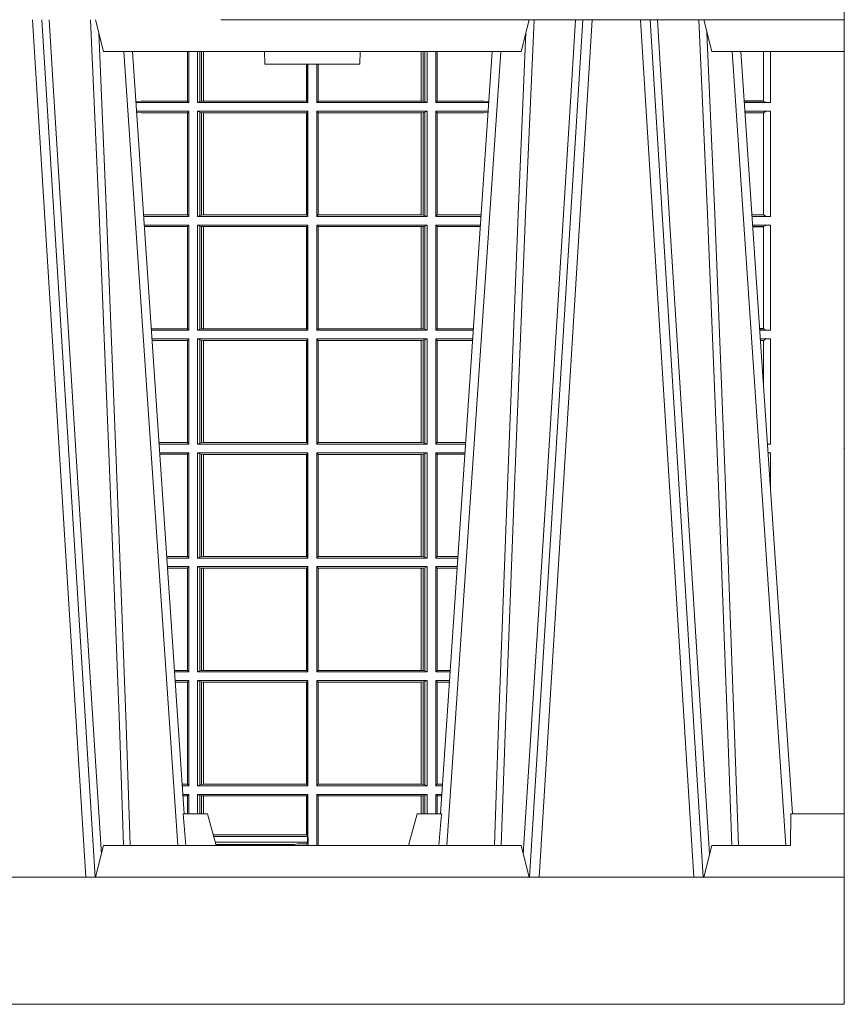
# Model space of a CAD drawing. Extents: x 239.2 to 259.1, y 146.9 to 161.2.
# Drawn here: x 243.1 to 243.4, y 153 to 153.3 of the extents above; entities that cross this region are included whole.
import ezdxf

# ---------------------------------------------------------------- set-up
doc = ezdxf.new("R2010")
doc.units = 0
doc.header["$LTSCALE"] = 0.02
doc.header["$PDSIZE"] = 0.02
doc.layers.add('FRW-Rifi ST-B', color=7, linetype='Continuous', lineweight=15)

# ---------------------------------------------------------------- blocks, each defined once
blk = doc.blocks.new('ST-Halbblock_SeitGitt_oben_DN200_li_o')
at = {"color": 0, "linetype": 'Continuous', "lineweight": 0}
for p, q in [((0.5932307332754476, 0.2999999964833648), (0.5932307332754476, 0.2843892955780234)), ((0.5936500072479589, 0.2839000010490622), (0.5936500072479305, 0.2999999964833648)), ((0.5963499933481557, 0.2839000010490622), (0.5963499933481557, 0.2999999964833648)), ((0.597115153074327, 0.2999999964833364), (0.5971151530742986, 0.2842313209176268)), ((0.5975884139538152, 0.2999999964833364), (0.5975884139538152, 0.2843315535783972)), ((0.5982080191374166, 0.2843992495537009), (0.5982080191374166, 0.2999999964833364)), ((0.5982692629098949, 0.2999999964833364), (0.5982692629099233, 0.2843992495537009)), ((0.6667307257652624, 0.2999999964833648), (0.6667307257652624, 0.2843992495537009)), ((0.6667919993400915, 0.2843992495537009), (0.6667919993400631, 0.2999999964833648)), ((0.6674115896225032, 0.2999999964833648), (0.6674115896225317, 0.2843315535783972)), ((0.6678848505020483, 0.2999999964833364), (0.6678848505020483, 0.2842313209176268)), ((0.66864999532703, 0.2839000010490622), (0.66864999532703, 0.2999999964833648)), ((0.671349996328388, 0.2839000010490622), (0.671349996328388, 0.2999999964833648)), ((0.6717692553997381, 0.2999999964833648), (0.6717692553997381, 0.2843892955780234)), ((0.7745638132095678, 0.2844331198930945), (0.7745638132095678, 0.2999999964833933)), ((0.7767635524272976, 0.2999999964833933), (0.776763552427326, 0.2839000010490622)), ((0.6306807339191778, 0.2843992495537009), (0.6306807339192062, 0.2959999964833742)), ((0.6307159900665624, 0.2843992495537009), (0.6307159900665624, 0.2959999964833742)), ((0.6310999929905279, 0.2839000010490622), (0.6310999929905563, 0.2959999964833457)), ((0.6338999956846578, 0.2839000010490622), (0.6338999956846578, 0.2959999964833742)), ((0.6342840135097845, 0.2843992495537009), (0.6342840135097845, 0.2959999964833742)), ((0.6343192696571691, 0.2843992495537009), (0.6343192696571691, 0.2959999964834026)), ((0.5785500049591406, 0.2843892955780234), (0.5769517940945263, 0.2842915479915575)), ((0.5936500072479589, 0.2839000010490622), (0.5769783497795231, 0.2839000010490622)), ((0.5932307332754476, 0.2843892955780234), (0.5785500049591406, 0.2843892955780234)), ((0.5936500072479589, 0.2839000010490622), (0.5932307332754476, 0.2843892955780234)), ((0.5971151530742986, 0.2842313209176268), (0.5963499933481557, 0.2839000010490622)), ((0.5963499933481557, 0.2839000010490622), (0.6310999929905279, 0.2839000010490622)), ((0.5971151530742986, 0.2842313209176268), (0.5975884139538152, 0.2843315535783972)), ((0.5975884139538152, 0.2843315535783972), (0.5982080191374166, 0.2843992495537009)), ((0.5982080191374166, 0.2843992495537009), (0.5982692629099233, 0.2843992495537009)), ((0.5982692629099233, 0.2843992495537009), (0.6306807339191778, 0.2843992495537009)), ((0.6306807339191778, 0.2843992495537009), (0.6307159900665624, 0.2843992495537009)), ((0.6310999929905279, 0.2839000010490622), (0.6307159900665624, 0.2843992495537009)), ((0.6338999956846578, 0.2839000010490622), (0.6342840135097845, 0.2843992495537009)), ((0.66864999532703, 0.2839000010490622), (0.6338999956846578, 0.2839000010490622)), ((0.6343192696571691, 0.2843992495537009), (0.6342840135097845, 0.2843992495537009)), ((0.6667307257652624, 0.2843992495537009), (0.6343192696571691, 0.2843992495537009)), ((0.6667919993400915, 0.2843992495537009), (0.6667307257652624, 0.2843992495537009)), ((0.6674115896225317, 0.2843315535783972), (0.6667919993400915, 0.2843992495537009)), ((0.6678848505020483, 0.2842313209176268), (0.6674115896225317, 0.2843315535783972)), ((0.6678848505020483, 0.2842313209176268), (0.66864999532703, 0.2839000010490622)), ((0.671349996328388, 0.2839000010490622), (0.6717692553997381, 0.2843892955780234)), ((0.671349996328388, 0.2839000010490622), (0.6880216502204348, 0.2839000010490622)), ((0.6717692553997381, 0.2843892955780234), (0.6864499986172063, 0.2843892955780234)), ((0.6864499986172063, 0.2843892955780234), (0.6880482059202393, 0.2842915482093531)), ((0.7745635449886663, 0.2844337829947676), (0.7684421473637713, 0.284433782994796)), ((0.7745635449886663, 0.2843877235055174), (0.7684452712325935, 0.284387723505489)), ((0.776763552427326, 0.2839000010490622), (0.7684783497795422, 0.2839000010490622)), ((0.7745635449886663, 0.2843877235055174), (0.7745635449886663, 0.2844337829947676)), ((0.5936500072479589, 0.2812000000477042), (0.5771614705458035, 0.2812000000477042)), ((0.5785500049591406, 0.2807106980681624), (0.5771890107263289, 0.2807939373355168)), ((0.5932307332754476, 0.2807106980681624), (0.5785500049591406, 0.2807106980681624)), ((0.5936500072479589, 0.2812000000477042), (0.5932307332754476, 0.2807106980681624)), ((0.5932307332754476, 0.2807106980681624), (0.5932307332754476, 0.248539299666902)), ((0.5936500072479589, 0.2480499976873602), (0.5936500072479589, 0.2812000000477042)), ((0.5963499933481557, 0.2812000000477042), (0.6310999929905279, 0.2812000000477042)), ((0.5963499933481557, 0.2480499976873602), (0.5963499933481557, 0.2812000000477042)), ((0.5971151530742986, 0.2808686801791396), (0.5963499933481557, 0.2812000000477042)), ((0.5971151530742986, 0.2808686801791396), (0.5971151530742986, 0.2483813175559249)), ((0.5971151530742986, 0.2808686801791396), (0.5975884139538152, 0.2807684400677886)), ((0.5975884139538152, 0.2807684400677886), (0.5982080191374166, 0.2807007515430655)), ((0.5975884139538152, 0.2807684400677886), (0.5975884139538152, 0.2484815576672759)), ((0.5982080191374166, 0.2807007515430655), (0.5982692629099233, 0.2807007515430655)), ((0.5982080191374166, 0.2485492461919989), (0.5982080191374166, 0.2807007515430655)), ((0.5982692629099233, 0.2807007515430655), (0.6306807339191778, 0.2807007515430655)), ((0.5982692629099233, 0.2807007515430655), (0.5982692629099233, 0.2485492461919989)), ((0.6306807339191778, 0.2807007515430655), (0.6307159900665624, 0.2807007515430655)), ((0.6306807339191778, 0.2485492461919989), (0.6306807339191778, 0.2807007515430655)), ((0.6310999929905279, 0.2812000000477042), (0.6307159900665624, 0.2807007515430655)), ((0.6307159900665624, 0.2485492461919989), (0.6307159900665624, 0.2807007515430655)), ((0.6310999929905279, 0.2480499976873602), (0.6310999929905279, 0.2812000000477042)), ((0.6338999956846578, 0.2480499976873602), (0.6338999956846578, 0.2812000000477042)), ((0.66864999532703, 0.2812000000477042), (0.6338999956846578, 0.2812000000477042)), ((0.6338999956846578, 0.2812000000477042), (0.6342840135097845, 0.2807007515430655)), ((0.6342840135097845, 0.2485492461919989), (0.6342840135097845, 0.2807007515430655)), ((0.6343192696571691, 0.2807007515430655), (0.6342840135097845, 0.2807007515430655)), ((0.6667307257652624, 0.2807007515430655), (0.6343192696571691, 0.2807007515430655)), ((0.6343192696571691, 0.2485492461919989), (0.6343192696571691, 0.2807007515430655)), ((0.6667919993400915, 0.2807007515430655), (0.6667307257652624, 0.2807007515430655)), ((0.6667307257652624, 0.2807007515430655), (0.6667307257652624, 0.2485492461919989)), ((0.6674115896225317, 0.2807684400677886), (0.6667919993400915, 0.2807007515430655)), ((0.6667919993400915, 0.2485492461919989), (0.6667919993400915, 0.2807007515430655)), ((0.6678848505020483, 0.2808686801791396), (0.6674115896225317, 0.2807684400677886)), ((0.6674115896225317, 0.2807684400677886), (0.6674115896225317, 0.2484815576672759)), ((0.6678848505020483, 0.2808686801791396), (0.66864999532703, 0.2812000000477042)), ((0.6678848505020483, 0.2808686801791396), (0.6678848505020483, 0.2483813175559249)), ((0.66864999532703, 0.2480499976873602), (0.66864999532703, 0.2812000000477042)), ((0.671349996328388, 0.2480499976873602), (0.671349996328388, 0.2812000000477042)), ((0.671349996328388, 0.2812000000477042), (0.6878385294542113, 0.2812000000477042)), ((0.671349996328388, 0.2812000000477042), (0.6717692553997381, 0.2807106980681624)), ((0.6717692553997381, 0.2807106980681624), (0.6717692553997381, 0.248539299666902)), ((0.6717692553997381, 0.2807106980681624), (0.6864499986172063, 0.2807106980681624)), ((0.6864499986172063, 0.2807106980681624), (0.6878109892588213, 0.2807939371158739)), ((0.776763552427326, 0.2812000000477042), (0.7686614705458226, 0.2812000000477042)), ((0.7745635449886663, 0.2807122701406684), (0.7686945495981092, 0.2807122701406684)), ((0.7745635449886663, 0.2806662106514182), (0.7686976734669315, 0.2806662106514466)), ((0.7745635449886663, 0.2806662106514182), (0.7745635449886663, 0.2807122701406684)), ((0.7745638132095678, 0.2485831239819731), (0.7745638132095678, 0.2806668737530913)), ((0.776763552427326, 0.2812000000477042), (0.776763552427326, 0.2480499976873602)), ((0.5932307332754476, 0.248539299666902), (0.5793766002724112, 0.248539299666902)), ((0.5936500072479589, 0.2480499976873602), (0.5794097859465523, 0.2480499976873602)), ((0.5936500072479589, 0.2480499976873602), (0.5932307332754476, 0.248539299666902)), ((0.5971151530742986, 0.2483813175559249), (0.5963499933481557, 0.2480499976873602)), ((0.5963499933481557, 0.2480499976873602), (0.6310999929905279, 0.2480499976873602)), ((0.5971151530742986, 0.2483813175559249), (0.5975884139538152, 0.2484815576672759)), ((0.5975884139538152, 0.2484815576672759), (0.5982080191374166, 0.2485492461919989)), ((0.5982080191374166, 0.2485492461919989), (0.5982692629099233, 0.2485492461919989)), ((0.5982692629099233, 0.2485492461919989), (0.6306807339191778, 0.2485492461919989)), ((0.6306807339191778, 0.2485492461919989), (0.6307159900665624, 0.2485492461919989)), ((0.6310999929905279, 0.2480499976873602), (0.6307159900665624, 0.2485492461919989)), ((0.6338999956846578, 0.2480499976873602), (0.6342840135097845, 0.2485492461919989)), ((0.66864999532703, 0.2480499976873602), (0.6338999956846578, 0.2480499976873602)), ((0.6343192696571691, 0.2485492461919989), (0.6342840135097845, 0.2485492461919989)), ((0.6667307257652624, 0.2485492461919989), (0.6343192696571691, 0.2485492461919989)), ((0.6667919993400915, 0.2485492461919989), (0.6667307257652624, 0.2485492461919989)), ((0.6674115896225317, 0.2484815576672759), (0.6667919993400915, 0.2485492461919989)), ((0.6678848505020483, 0.2483813175559249), (0.6674115896225317, 0.2484815576672759)), ((0.6678848505020483, 0.2483813175559249), (0.66864999532703, 0.2480499976873602)), ((0.671349996328388, 0.2480499976873602), (0.6717692553997381, 0.248539299666902)), ((0.671349996328388, 0.2480499976873602), (0.685590214053434, 0.2480499976873602)), ((0.6717692553997381, 0.248539299666902), (0.6856233997275751, 0.248539299666902)), ((0.7745635449886663, 0.2485837870836463), (0.7708735830254909, 0.2485837870836463)), ((0.7745635449886663, 0.2485377275943961), (0.7708767068942848, 0.2485377275943961)), ((0.776763552427326, 0.2480499976873602), (0.7709097859465999, 0.2480499976873887)), ((0.7745635449886663, 0.2485377275943961), (0.7745635449886663, 0.2485837870836463)), ((0.5936500072479589, 0.2453499966860022), (0.5795929067128043, 0.2453499966860022)), ((0.5936500072479589, 0.2453499966860022), (0.5932307332754476, 0.2448606947064604)), ((0.5936500072479589, 0.2121999980509486), (0.5936500072479589, 0.2453499966860022)), ((0.5963499933481557, 0.2121999980509486), (0.5963499933481557, 0.2453499966860022)), ((0.5963499933481557, 0.2453499966860022), (0.6310999929905279, 0.2453499966860022)), ((0.5971151530742986, 0.2450186768174376), (0.5963499933481557, 0.2453499966860022)), ((0.5971151530742986, 0.2450186768174376), (0.5971151530742986, 0.2125313179195132)), ((0.5971151530742986, 0.2450186768174376), (0.5975884139538152, 0.2449184367060866)), ((0.5975884139538152, 0.2449184367060866), (0.5982080191374166, 0.2448507481813635)), ((0.5975884139538152, 0.2449184367060866), (0.5975884139538152, 0.2126315543055739)), ((0.6310999929905279, 0.2453499966860022), (0.6307159900665624, 0.2448507481813635)), ((0.6310999929905279, 0.2121999980509486), (0.6310999929905279, 0.2453499966860022)), ((0.6338999956846578, 0.2121999980509486), (0.6338999956846578, 0.2453499966860022)), ((0.66864999532703, 0.2453499966860022), (0.6338999956846578, 0.2453499966860022)), ((0.6338999956846578, 0.2453499966860022), (0.6342840135097845, 0.2448507481813635)), ((0.6674115896225317, 0.2449184367060866), (0.6667919993400915, 0.2448507481813635)), ((0.6678848505020483, 0.2450186768174376), (0.6674115896225317, 0.2449184367060866)), ((0.6674115896225317, 0.2449184367060866), (0.6674115896225317, 0.2126315543055739)), ((0.6678848505020483, 0.2450186768174376), (0.66864999532703, 0.2453499966860022)), ((0.6678848505020483, 0.2450186768174376), (0.6678848505020483, 0.2125313179195132)), ((0.66864999532703, 0.2121999980509486), (0.66864999532703, 0.2453499966860022)), ((0.671349996328388, 0.2121999980509486), (0.671349996328388, 0.2453499966860022)), ((0.671349996328388, 0.2453499966860022), (0.6854070932871821, 0.2453499966860022)), ((0.671349996328388, 0.2453499966860022), (0.6717692553997381, 0.2448606947064604)), ((0.776763552427326, 0.2453499966860022), (0.7710929067128518, 0.2453499966860022)), ((0.776763552427326, 0.2453499966860022), (0.776763552427326, 0.2121999980509486)), ((0.5932307332754476, 0.2448606947064604), (0.5796260923869738, 0.2448606947064604)), ((0.5932307332754476, 0.2448606947064604), (0.5932307332754476, 0.2126893000304904)), ((0.5982080191374166, 0.2448507481813635), (0.5982692629099233, 0.2448507481813635)), ((0.5982080191374166, 0.2126992465555873), (0.5982080191374166, 0.2448507481813635)), ((0.5982692629099233, 0.2448507481813635), (0.6306807339191778, 0.2448507481813635)), ((0.5982692629099233, 0.2448507481813635), (0.5982692629099233, 0.2126992465555873)), ((0.6306807339191778, 0.2448507481813635), (0.6307159900665624, 0.2448507481813635)), ((0.6306807339191778, 0.2126992465555873), (0.6306807339191778, 0.2448507481813635)), ((0.6307159900665624, 0.2126992465555873), (0.6307159900665624, 0.2448507481813635)), ((0.6342840135097845, 0.2126992465555873), (0.6342840135097845, 0.2448507481813635)), ((0.6343192696571691, 0.2448507481813635), (0.6342840135097845, 0.2448507481813635)), ((0.6667307257652624, 0.2448507481813635), (0.6343192696571691, 0.2448507481813635)), ((0.6343192696571691, 0.2126992465555873), (0.6343192696571691, 0.2448507481813635)), ((0.6667919993400915, 0.2448507481813635), (0.6667307257652624, 0.2448507481813635)), ((0.6667307257652624, 0.2448507481813635), (0.6667307257652624, 0.2126992465555873)), ((0.6667919993400915, 0.2126992465555873), (0.6667919993400915, 0.2448507481813635)), ((0.6717692553997381, 0.2448606947064604), (0.6717692553997381, 0.2126893000304904)), ((0.6717692553997381, 0.2448606947064604), (0.6853739076130125, 0.2448606947064604)), ((0.7745635449886663, 0.2448622667789664), (0.7711259857651385, 0.2448622667789664)), ((0.7745635449886663, 0.2448162072897162), (0.7711291096339608, 0.2448162072897162)), ((0.7745635449886663, 0.2448162072897162), (0.7745635449886663, 0.2448622667789664)), ((0.7745638132095678, 0.2127331206202712), (0.7745638132095678, 0.2448168778419699)), ((0.5932307332754476, 0.2126893000304904), (0.5818080361867999, 0.2126893000304904)), ((0.5936500072479589, 0.2121999980509486), (0.5818412218609126, 0.2121999980509486)), ((0.5936500072479589, 0.2121999980509486), (0.5932307332754476, 0.2126893000304904)), ((0.5971151530742986, 0.2125313179195132), (0.5963499933481557, 0.2121999980509486)), ((0.5963499933481557, 0.2121999980509486), (0.6310999929905279, 0.2121999980509486)), ((0.5971151530742986, 0.2125313179195132), (0.5975884139538152, 0.2126315543055739)), ((0.5975884139538152, 0.2126315543055739), (0.5982080191374166, 0.2126992465555873)), ((0.5982080191374166, 0.2126992465555873), (0.5982692629099233, 0.2126992465555873)), ((0.5982692629099233, 0.2126992465555873), (0.6306807339191778, 0.2126992465555873)), ((0.6306807339191778, 0.2126992465555873), (0.6307159900665624, 0.2126992465555873)), ((0.6310999929905279, 0.2121999980509486), (0.6307159900665624, 0.2126992465555873)), ((0.6338999956846578, 0.2121999980509486), (0.6342840135097845, 0.2126992465555873)), ((0.66864999532703, 0.2121999980509486), (0.6338999956846578, 0.2121999980509486)), ((0.6343192696571691, 0.2126992465555873), (0.6342840135097845, 0.2126992465555873)), ((0.6667307257652624, 0.2126992465555873), (0.6343192696571691, 0.2126992465555873)), ((0.6667919993400915, 0.2126992465555873), (0.6667307257652624, 0.2126992465555873)), ((0.6674115896225317, 0.2126315543055739), (0.6667919993400915, 0.2126992465555873)), ((0.6678848505020483, 0.2125313179195132), (0.6674115896225317, 0.2126315543055739)), ((0.6678848505020483, 0.2125313179195132), (0.66864999532703, 0.2121999980509486)), ((0.671349996328388, 0.2121999980509486), (0.6717692553997381, 0.2126893000304904)), ((0.671349996328388, 0.2121999980509486), (0.6831587781391022, 0.2121999980509486)), ((0.6717692553997381, 0.2126893000304904), (0.6831919638132433, 0.2126893000305188)), ((0.7745635449886663, 0.2127337837219443), (0.7733050191925201, 0.2127337837219443)), ((0.7745635449886663, 0.2126877279579844), (0.7733081428087019, 0.2126877279579844)), ((0.776763552427326, 0.2121999980509486), (0.7733412218609601, 0.2121999980509486)), ((0.7745635449886663, 0.2126877279579844), (0.7745635449886663, 0.2127337837219443)), ((0.5936500072479589, 0.2094999970495905), (0.5820243426271929, 0.2094999970495905)), ((0.5932307332754476, 0.2090106987953391), (0.5820575280486651, 0.2090106987953391)), ((0.5936500072479589, 0.2094999970495905), (0.5932307332754476, 0.2090106987953391)), ((0.5932307332754476, 0.2090106987953391), (0.5932307332754476, 0.1768392988806795)), ((0.5936500072479589, 0.1763499979488756), (0.5936500072479589, 0.2094999970495905)), ((0.5963499933481557, 0.1763499979488756), (0.5963499933481557, 0.2094999970495905)), ((0.5963499933481557, 0.2094999970495905), (0.6310999929905279, 0.2094999970495905)), ((0.5971151530742986, 0.2091686771810259), (0.5963499933481557, 0.2094999970495905)), ((0.5971151530742986, 0.2091686771810259), (0.5971151530742986, 0.1766813173517789)), ((0.5971151530742986, 0.2091686771810259), (0.5975884139538152, 0.2090684407949652)), ((0.5975884139538152, 0.2090684407949652), (0.5982080191374166, 0.2090007485449519)), ((0.5975884139538152, 0.2090684407949652), (0.5975884139538152, 0.1767815557169001)), ((0.5982080191374166, 0.2090007485449519), (0.5982692629099233, 0.2090007485449519)), ((0.5982080191374166, 0.1768492477340828), (0.5982080191374166, 0.2090007485449519)), ((0.5982692629099233, 0.2090007485449519), (0.6306807339191778, 0.2090007485449519)), ((0.5982692629099233, 0.2090007485449519), (0.5982692629099233, 0.1768492477340828)), ((0.6306807339191778, 0.2090007485449519), (0.6307159900665624, 0.2090007485449519)), ((0.6306807339191778, 0.1768492477340828), (0.6306807339191778, 0.2090007485449519)), ((0.6310999929905279, 0.2094999970495905), (0.6307159900665624, 0.2090007485449519)), ((0.6307159900665624, 0.1768492477340828), (0.6307159900665624, 0.2090007485449519)), ((0.6310999929905279, 0.1763499979488756), (0.6310999929905279, 0.2094999970495905)), ((0.6338999956846578, 0.1763499979488756), (0.6338999956846578, 0.2094999970495905)), ((0.66864999532703, 0.2094999970495905), (0.6338999956846578, 0.2094999970495905)), ((0.6338999956846578, 0.2094999970495905), (0.6342840135097845, 0.2090007485449519)), ((0.6342840135097845, 0.1768492477340828), (0.6342840135097845, 0.2090007485449519)), ((0.6343192696571691, 0.2090007485449519), (0.6342840135097845, 0.2090007485449519)), ((0.6667307257652624, 0.2090007485449519), (0.6343192696571691, 0.2090007485449519)), ((0.6343192696571691, 0.1768492477340828), (0.6343192696571691, 0.2090007485449519)), ((0.6667919993400915, 0.2090007485449519), (0.6667307257652624, 0.2090007485449519)), ((0.6667307257652624, 0.2090007485449519), (0.6667307257652624, 0.1768492477340828)), ((0.6674115896225317, 0.2090684407949652), (0.6667919993400915, 0.2090007485449519)), ((0.6667919993400915, 0.1768492477340828), (0.6667919993400915, 0.2090007485449519)), ((0.6678848505020483, 0.2091686771810259), (0.6674115896225317, 0.2090684407949652)), ((0.6674115896225317, 0.2090684407949652), (0.6674115896225317, 0.1767815557169001)), ((0.6678848505020483, 0.2091686771810259), (0.66864999532703, 0.2094999970495905)), ((0.6678848505020483, 0.2091686771810259), (0.6678848505020483, 0.1766813173517789)), ((0.66864999532703, 0.1763499979488756), (0.66864999532703, 0.2094999970495905)), ((0.671349996328388, 0.2094999970495905), (0.6829756573728503, 0.2094999970495905)), ((0.671349996328388, 0.1763499979488756), (0.671349996328388, 0.2094999970495905)), ((0.671349996328388, 0.2094999970495905), (0.6717692553997381, 0.2090106987953391)), ((0.6717692553997381, 0.2090106987953391), (0.6717692553997381, 0.1768392988806795)), ((0.6717692553997381, 0.2090106987953391), (0.6829424719513213, 0.2090106987953391)), ((0.776763552427326, 0.2094999970495905), (0.773524342627212, 0.2094999970495905)), ((0.7745635449886663, 0.209012270867845), (0.7735574214268297, 0.209012270867845)), ((0.7745635449886663, 0.2089662113785948), (0.773560545295652, 0.2089662113785948)), ((0.7745635449886663, 0.2089662113785948), (0.7745635449886663, 0.209012270867845)), ((0.7745638132095394, 0.1941736543811317), (0.7745638132095678, 0.208966874480268)), ((0.776763552427326, 0.2094999970495905), (0.776763552427326, 0.1763499979488756)), ((0.5932307332754476, 0.1768392988806795), (0.5842394722038193, 0.1768392988807079)), ((0.5936500072479589, 0.1763499979488756), (0.5932307332754476, 0.1768392988806795)), ((0.5971151530742986, 0.1766813173517789), (0.5975884139538152, 0.1767815557169001)), ((0.5975884139538152, 0.1767815557169001), (0.5982080191374166, 0.1768492477340828)), ((0.5982080191374166, 0.1768492477340828), (0.5982692629099233, 0.1768492477340828)), ((0.5982692629099233, 0.1768492477340828), (0.6306807339191778, 0.1768492477340828)), ((0.6306807339191778, 0.1768492477340828), (0.6307159900665624, 0.1768492477340828)), ((0.6310999929905279, 0.1763499979488756), (0.6307159900665624, 0.1768492477340828)), ((0.6338999956846578, 0.1763499979488756), (0.6342840135097845, 0.1768492477340828)), ((0.6343192696571691, 0.1768492477340828), (0.6342840135097845, 0.1768492477340828)), ((0.6667307257652624, 0.1768492477340828), (0.6343192696571691, 0.1768492477340828)), ((0.6667919993400915, 0.1768492477340828), (0.6667307257652624, 0.1768492477340828)), ((0.6674115896225317, 0.1767815557169001), (0.6667919993400915, 0.1768492477340828)), ((0.6678848505020483, 0.1766813173517789), (0.6674115896225317, 0.1767815557169001)), ((0.671349996328388, 0.1763499979488756), (0.6717692553997381, 0.1768392988806795)), ((0.6717692553997381, 0.1768392988806795), (0.6807605277962239, 0.1768392988806795)), ((0.5936500072479589, 0.1763499979488756), (0.5842726578068778, 0.1763499979488756)), ((0.5936500072479589, 0.1736499978788402), (0.5844557785099482, 0.1736499978788402)), ((0.5936500072479589, 0.1736499978788402), (0.5932307332754476, 0.1731606969470363)), ((0.5936500072479589, 0.1736499978788402), (0.5936500072479589, 0.1404999987781252)), ((0.5971151530742986, 0.1766813173517789), (0.5963499933481557, 0.1763499979488756)), ((0.5963499933481557, 0.1763499979488756), (0.6310999929905279, 0.1763499979488756)), ((0.5963499933481557, 0.1736499978788402), (0.5963499933481557, 0.1404999987781252)), ((0.5963499933481557, 0.1736499978788402), (0.6310999929905279, 0.1736499978788402)), ((0.5971151530742986, 0.1733186784759368), (0.5963499933481557, 0.1736499978788402)), ((0.6310999929905279, 0.1736499978788402), (0.6307159900665624, 0.173150748093633)), ((0.6310999929905279, 0.1736499978788402), (0.6310999929905279, 0.1404999987781252)), ((0.66864999532703, 0.1763499979488756), (0.6338999956846578, 0.1763499979488756)), ((0.6338999956846578, 0.1736499978788402), (0.6338999956846578, 0.1404999987781252)), ((0.66864999532703, 0.1736499978788402), (0.6338999956846578, 0.1736499978788402)), ((0.6338999956846578, 0.1736499978788402), (0.6342840135097845, 0.173150748093633)), ((0.6678848505020483, 0.1766813173517789), (0.66864999532703, 0.1763499979488756)), ((0.6678848505020483, 0.1733186784759368), (0.66864999532703, 0.1736499978788402)), ((0.66864999532703, 0.1736499978788402), (0.66864999532703, 0.1404999987781252)), ((0.671349996328388, 0.1763499979488756), (0.6807273421931654, 0.1763499979488756)), ((0.671349996328388, 0.1736499978788402), (0.671349996328388, 0.1404999987781252)), ((0.671349996328388, 0.1736499978788402), (0.6805442214900381, 0.1736499978788402)), ((0.671349996328388, 0.1736499978788402), (0.6717692553997381, 0.1731606969470363)), ((0.776763552427326, 0.1763499979488756), (0.7757726578068969, 0.176349997948904)), ((0.776763552427326, 0.1736499978788402), (0.7759557785099958, 0.1736499978788402)), ((0.776763552427326, 0.1617398774136518), (0.776763552427326, 0.1736499978788402)), ((0.5932307332754476, 0.1731606969470363), (0.5844889641130635, 0.1731606969470363)), ((0.5932307332754476, 0.1409892970323767), (0.5932307332754476, 0.1731606969470363)), ((0.5971151530742986, 0.1408313186466899), (0.5971151530742986, 0.1733186784759368)), ((0.5971151530742986, 0.1733186784759368), (0.5975884139538152, 0.1732184401108157)), ((0.5975884139538152, 0.1732184401108157), (0.5982080191374166, 0.173150748093633)), ((0.5975884139538152, 0.1409315550327506), (0.5975884139538152, 0.1732184401108157)), ((0.5982080191374166, 0.173150748093633), (0.5982692629099233, 0.173150748093633)), ((0.5982080191374166, 0.173150748093633), (0.5982080191374166, 0.1409992472827639)), ((0.5982692629099233, 0.173150748093633), (0.6306807339191778, 0.173150748093633)), ((0.5982692629099233, 0.1409992472827639), (0.5982692629099233, 0.173150748093633)), ((0.6306807339191778, 0.173150748093633), (0.6307159900665624, 0.173150748093633)), ((0.6306807339191778, 0.173150748093633), (0.6306807339191778, 0.1409992472827639)), ((0.6307159900665624, 0.173150748093633), (0.6307159900665624, 0.1409992472827639)), ((0.6342840135097845, 0.173150748093633), (0.6342840135097845, 0.1409992472827639)), ((0.6343192696571691, 0.173150748093633), (0.6342840135097845, 0.173150748093633)), ((0.6667307257652624, 0.173150748093633), (0.6343192696571691, 0.173150748093633)), ((0.6343192696571691, 0.173150748093633), (0.6343192696571691, 0.1409992472827639)), ((0.6667919993400915, 0.173150748093633), (0.6667307257652624, 0.173150748093633)), ((0.6667307257652624, 0.1409992472827639), (0.6667307257652624, 0.173150748093633)), ((0.6674115896225317, 0.1732184401108157), (0.6667919993400915, 0.173150748093633)), ((0.6667919993400915, 0.173150748093633), (0.6667919993400915, 0.1409992472827639)), ((0.6678848505020483, 0.1733186784759368), (0.6674115896225317, 0.1732184401108157)), ((0.6674115896225317, 0.1409315550327506), (0.6674115896225317, 0.1732184401108157)), ((0.6678848505020483, 0.1408313186466899), (0.6678848505020483, 0.1733186784759368)), ((0.6717692553997381, 0.1409892970323767), (0.6717692553997381, 0.1731606969470363)), ((0.6717692553997381, 0.1731606969470363), (0.6805110358869513, 0.1731606969470647)), ((0.5932307332754476, 0.1409892970323767), (0.5866709082681609, 0.1409892970323767)), ((0.5936500072479589, 0.1404999987781252), (0.5867040936896615, 0.1404999987781252)), ((0.5936500072479589, 0.1404999987781252), (0.5932307332754476, 0.1409892970323767)), ((0.5971151530742986, 0.1408313186466899), (0.5963499933481557, 0.1404999987781252)), ((0.5963499933481557, 0.1404999987781252), (0.6310999929905279, 0.1404999987781252)), ((0.5971151530742986, 0.1408313186466899), (0.5975884139538152, 0.1409315550327506)), ((0.5975884139538152, 0.1409315550327506), (0.5982080191374166, 0.1409992472827639)), ((0.5982080191374166, 0.1409992472827639), (0.5982692629099233, 0.1409992472827639)), ((0.5982692629099233, 0.1409992472827639), (0.6306807339191778, 0.1409992472827639)), ((0.6306807339191778, 0.1409992472827639), (0.6307159900665624, 0.1409992472827639)), ((0.6310999929905279, 0.1404999987781252), (0.6307159900665624, 0.1409992472827639)), ((0.6338999956846578, 0.1404999987781252), (0.6342840135097845, 0.1409992472827639)), ((0.66864999532703, 0.1404999987781252), (0.6338999956846578, 0.1404999987781252)), ((0.6343192696571691, 0.1409992472827639), (0.6342840135097845, 0.1409992472827639)), ((0.6667307257652624, 0.1409992472827639), (0.6343192696571691, 0.1409992472827639)), ((0.6667919993400915, 0.1409992472827639), (0.6667307257652624, 0.1409992472827639)), ((0.6674115896225317, 0.1409315550327506), (0.6667919993400915, 0.1409992472827639)), ((0.6678848505020483, 0.1408313186466899), (0.6674115896225317, 0.1409315550327506)), ((0.6678848505020483, 0.1408313186466899), (0.66864999532703, 0.1404999987781252)), ((0.671349996328388, 0.1404999987781252), (0.6717692553997381, 0.1409892970323767)), ((0.671349996328388, 0.1404999987781252), (0.6782959063103533, 0.1404999987781252)), ((0.6717692553997381, 0.1409892970323767), (0.6783290917318254, 0.1409892970324051)), ((0.5936500072479589, 0.1377999977767672), (0.5868872144559134, 0.1377999977767672)), ((0.5932307332754476, 0.1373106957972254), (0.586920400130083, 0.1373106957972254)), ((0.5936500072479589, 0.1377999977767672), (0.5932307332754476, 0.1373106957972254)), ((0.5932307332754476, 0.1051393011212554), (0.5932307332754476, 0.1373106957972254)), ((0.5936500072479589, 0.1377999977767672), (0.5936500072479589, 0.1046499991417136)), ((0.5963499933481557, 0.1377999977767672), (0.5963499933481557, 0.1046499991417136)), ((0.5963499933481557, 0.1377999977767672), (0.6310999929905279, 0.1377999977767672)), ((0.5971151530742986, 0.1374686779082026), (0.5963499933481557, 0.1377999977767672)), ((0.5971151530742986, 0.1049813190102782), (0.5971151530742986, 0.1374686779082026)), ((0.5971151530742986, 0.1374686779082026), (0.5975884139538152, 0.1373684415221419)), ((0.5975884139538152, 0.1373684415221419), (0.5982080191374166, 0.1373007492721285)), ((0.5975884139538152, 0.1050815591216292), (0.5975884139538152, 0.1373684415221419)), ((0.5982080191374166, 0.1373007492721285), (0.5982692629099233, 0.1373007492721285)), ((0.5982080191374166, 0.1373007492721285), (0.5982080191374166, 0.1051492476463523)), ((0.5982692629099233, 0.1373007492721285), (0.6306807339191778, 0.1373007492721285)), ((0.5982692629099233, 0.1051492476463523), (0.5982692629099233, 0.1373007492721285)), ((0.6306807339191778, 0.1373007492721285), (0.6307159900665624, 0.1373007492721285)), ((0.6306807339191778, 0.1373007492721285), (0.6306807339191778, 0.1051492476463523)), ((0.6310999929905279, 0.1377999977767672), (0.6307159900665624, 0.1373007492721285)), ((0.6307159900665624, 0.1373007492721285), (0.6307159900665624, 0.1051492476463523)), ((0.6310999929905279, 0.1377999977767672), (0.6310999929905279, 0.1046499991417136)), ((0.6338999956846578, 0.1377999977767672), (0.6338999956846578, 0.1046499991417136)), ((0.66864999532703, 0.1377999977767672), (0.6338999956846578, 0.1377999977767672)), ((0.6338999956846578, 0.1377999977767672), (0.6342840135097845, 0.1373007492721285)), ((0.6342840135097845, 0.1373007492721285), (0.6342840135097845, 0.1051492476463523)), ((0.6343192696571691, 0.1373007492721285), (0.6342840135097845, 0.1373007492721285)), ((0.6667307257652624, 0.1373007492721285), (0.6343192696571691, 0.1373007492721285)), ((0.6343192696571691, 0.1373007492721285), (0.6343192696571691, 0.1051492476463523)), ((0.6667919993400915, 0.1373007492721285), (0.6667307257652624, 0.1373007492721285)), ((0.6667307257652624, 0.1051492476463523), (0.6667307257652624, 0.1373007492721285)), ((0.6674115896225317, 0.1373684415221419), (0.6667919993400915, 0.1373007492721285)), ((0.6667919993400915, 0.1373007492721285), (0.6667919993400915, 0.1051492476463523)), ((0.6678848505020483, 0.1374686779082026), (0.6674115896225317, 0.1373684415221419)), ((0.6674115896225317, 0.1050815591216292), (0.6674115896225317, 0.1373684415221419)), ((0.6678848505020483, 0.1374686779082026), (0.66864999532703, 0.1377999977767672)), ((0.6678848505020483, 0.1049813190102782), (0.6678848505020483, 0.1374686779082026)), ((0.66864999532703, 0.1377999977767672), (0.66864999532703, 0.1046499991417136)), ((0.671349996328388, 0.1377999977767672), (0.671349996328388, 0.1046499991417136)), ((0.671349996328388, 0.1377999977767672), (0.6781127855441298, 0.1377999977767672)), ((0.671349996328388, 0.1377999977767672), (0.6717692553997381, 0.1373106957972254)), ((0.6717692553997381, 0.1051393011212554), (0.6717692553997381, 0.1373106957972254)), ((0.6717692553997381, 0.1373106957972254), (0.6780795998699602, 0.1373106957972254)), ((0.5932307332754476, 0.1051393011212554), (0.589102343929909, 0.1051393011212554)), ((0.5936500072479589, 0.1046499991417136), (0.5891355296040217, 0.1046499991417136)), ((0.5936500072479589, 0.1046499991417136), (0.5932307332754476, 0.1051393011212554)), ((0.5971151530742986, 0.1049813190102782), (0.5963499933481557, 0.1046499991417136)), ((0.5963499933481557, 0.1046499991417136), (0.6310999929905279, 0.1046499991417136)), ((0.5971151530742986, 0.1049813190102782), (0.5975884139538152, 0.1050815591216292)), ((0.5975884139538152, 0.1050815591216292), (0.5982080191374166, 0.1051492476463523)), ((0.5982080191374166, 0.1051492476463523), (0.5982692629099233, 0.1051492476463523)), ((0.5982692629099233, 0.1051492476463523), (0.6306807339191778, 0.1051492476463523)), ((0.6306807339191778, 0.1051492476463523), (0.6307159900665624, 0.1051492476463523)), ((0.6310999929905279, 0.1046499991417136), (0.6307159900665624, 0.1051492476463523)), ((0.6338999956846578, 0.1046499991417136), (0.6342840135097845, 0.1051492476463523)), ((0.66864999532703, 0.1046499991417136), (0.6338999956846578, 0.1046499991417136)), ((0.6343192696571691, 0.1051492476463523), (0.6342840135097845, 0.1051492476463523)), ((0.6667307257652624, 0.1051492476463523), (0.6343192696571691, 0.1051492476463523)), ((0.6667919993400915, 0.1051492476463523), (0.6667307257652624, 0.1051492476463523)), ((0.6674115896225317, 0.1050815591216292), (0.6667919993400915, 0.1051492476463523)), ((0.6678848505020483, 0.1049813190102782), (0.6674115896225317, 0.1050815591216292)), ((0.6678848505020483, 0.1049813190102782), (0.66864999532703, 0.1046499991417136)), ((0.671349996328388, 0.1046499991417136), (0.6717692553997381, 0.1051393011212554)), ((0.671349996328388, 0.1046499991417136), (0.6758644703960215, 0.1046499991417136)), ((0.6717692553997381, 0.1051393011212554), (0.6758976560701342, 0.1051393011212554)), ((0.5936500072479589, 0.1019499981403555), (0.5893186503702736, 0.1019499981403555)), ((0.5932307332754476, 0.1014606961608138), (0.5893518360444148, 0.1014606961608138)), ((0.5936500072479589, 0.1019499981403555), (0.5932307332754476, 0.1014606961608138)), ((0.5932307332754476, 0.06928929775955339), (0.5932307332754476, 0.1014606961608138)), ((0.5936500072479589, 0.1019499981403555), (0.5936500072479589, 0.06879999578001161)), ((0.5963499933481557, 0.1019499981403555), (0.6310999929905279, 0.1019499981403555)), ((0.5963499933481557, 0.1019499981403555), (0.5963499933481557, 0.06879999578001161)), ((0.5971151530742986, 0.1016186782717909), (0.5963499933481557, 0.1019499981403555)), ((0.5971151530742986, 0.06913131564857622), (0.5971151530742986, 0.1016186782717909)), ((0.5971151530742986, 0.1016186782717909), (0.5975884139538152, 0.1015184381604399)), ((0.5975884139538152, 0.1015184381604399), (0.5982080191374166, 0.1014507496357169)), ((0.5975884139538152, 0.06923155575992723), (0.5975884139538152, 0.1015184381604399)), ((0.5982080191374166, 0.1014507496357169), (0.5982692629099233, 0.1014507496357169)), ((0.5982080191374166, 0.1014507496357169), (0.5982080191374166, 0.06929924428465029)), ((0.5982692629099233, 0.1014507496357169), (0.6306807339191778, 0.1014507496357169)), ((0.5982692629099233, 0.06929924428465029), (0.5982692629099233, 0.1014507496357169)), ((0.6306807339191778, 0.1014507496357169), (0.6307159900665624, 0.1014507496357169)), ((0.6306807339191778, 0.1014507496357169), (0.6306807339191778, 0.06929924428465029)), ((0.6310999929905279, 0.1019499981403555), (0.6307159900665624, 0.1014507496357169)), ((0.6307159900665624, 0.1014507496357169), (0.6307159900665624, 0.06929924428465029)), ((0.6310999929905279, 0.1019499981403555), (0.6310999929905279, 0.06879999578001161)), ((0.6338999956846578, 0.1019499981403555), (0.6338999956846578, 0.06879999578001161)), ((0.66864999532703, 0.1019499981403555), (0.6338999956846578, 0.1019499981403555)), ((0.6338999956846578, 0.1019499981403555), (0.6342840135097845, 0.1014507496357169)), ((0.6342840135097845, 0.1014507496357169), (0.6342840135097845, 0.06929924428465029)), ((0.6343192696571691, 0.1014507496357169), (0.6342840135097845, 0.1014507496357169)), ((0.6667307257652624, 0.1014507496357169), (0.6343192696571691, 0.1014507496357169)), ((0.6343192696571691, 0.1014507496357169), (0.6343192696571691, 0.06929924428465029)), ((0.6667919993400915, 0.1014507496357169), (0.6667307257652624, 0.1014507496357169)), ((0.6667307257652624, 0.06929924428465029), (0.6667307257652624, 0.1014507496357169)), ((0.6674115896225317, 0.1015184381604399), (0.6667919993400915, 0.1014507496357169)), ((0.6667919993400915, 0.1014507496357169), (0.6667919993400915, 0.06929924428465029)), ((0.6678848505020483, 0.1016186782717909), (0.6674115896225317, 0.1015184381604399)), ((0.6674115896225317, 0.06923155575992723), (0.6674115896225317, 0.1015184381604399)), ((0.6678848505020483, 0.1016186782717909), (0.66864999532703, 0.1019499981403555)), ((0.6678848505020483, 0.06913131564857622), (0.6678848505020483, 0.1016186782717909)), ((0.66864999532703, 0.1019499981403555), (0.66864999532703, 0.06879999578001161)), ((0.671349996328388, 0.1019499981403555), (0.671349996328388, 0.06879999578001161)), ((0.671349996328388, 0.1019499981403555), (0.6756813496297696, 0.1019499981403555)), ((0.671349996328388, 0.1019499981403555), (0.6717692553997381, 0.1014606961608138)), ((0.6717692553997381, 0.06928929775955339), (0.6717692553997381, 0.1014606961608138)), ((0.6717692553997381, 0.1014606961608138), (0.6756481639556, 0.1014606961608422)), ((0.5932307332754476, 0.06928929775955339), (0.5915337800969382, 0.06928929775955339)), ((0.5936500072479589, 0.06879999578001161), (0.5915669657710794, 0.06879999578001161)), ((0.5936500072479589, 0.06879999578001161), (0.5932307332754476, 0.06928929775955339)), ((0.5971151530742986, 0.06913131564857622), (0.5963499933481557, 0.06879999578001161)), ((0.5963499933481557, 0.06879999578001161), (0.6310999929905279, 0.06879999578001161)), ((0.5971151530742986, 0.06913131564857622), (0.5975884139538152, 0.06923155575992723)), ((0.5975884139538152, 0.06923155575992723), (0.5982080191374166, 0.06929924428465029)), ((0.5982080191374166, 0.06929924428465029), (0.5982692629099233, 0.06929924428465029)), ((0.5982692629099233, 0.06929924428465029), (0.6306807339191778, 0.06929924428465029)), ((0.6306807339191778, 0.06929924428465029), (0.6307159900665624, 0.06929924428465029)), ((0.6310999929905279, 0.06879999578001161), (0.6307159900665624, 0.06929924428465029)), ((0.6338999956846578, 0.06879999578001161), (0.6342840135097845, 0.06929924428465029)), ((0.66864999532703, 0.06879999578001161), (0.6338999956846578, 0.06879999578001161)), ((0.6343192696571691, 0.06929924428465029), (0.6342840135097845, 0.06929924428465029)), ((0.6667307257652624, 0.06929924428465029), (0.6343192696571691, 0.06929924428465029)), ((0.6667919993400915, 0.06929924428465029), (0.6667307257652624, 0.06929924428465029)), ((0.6674115896225317, 0.06923155575992723), (0.6667919993400915, 0.06929924428465029)), ((0.6678848505020483, 0.06913131564857622), (0.6674115896225317, 0.06923155575992723)), ((0.6678848505020483, 0.06913131564857622), (0.66864999532703, 0.06879999578001161)), ((0.671349996328388, 0.06879999578001161), (0.6717692553997381, 0.06928929775955339)), ((0.671349996328388, 0.06879999578001161), (0.6734330342289923, 0.06879999578001161)), ((0.6717692553997381, 0.06928929775955339), (0.673466219903105, 0.06928929775955339)), ((0.5936500072479589, 0.06609999477865358), (0.5917500865373029, 0.06609999477865358)), ((0.5932307332754476, 0.0656107002496924), (0.5917832717061629, 0.0656107002496924)), ((0.5936500072479589, 0.06609999477865358), (0.5932307332754476, 0.0656107002496924)), ((0.5932307332754476, 0.05999999648335574), (0.5932307332754476, 0.0656107002496924)), ((0.5936500072479589, 0.06609999477865358), (0.5936500072479589, 0.05999999648335574)), ((0.5963499933481557, 0.06609999477865358), (0.6310999929905279, 0.06609999477865358)), ((0.5963499933481557, 0.06609999477865358), (0.5963499933481557, 0.05999999648335574)), ((0.5971151530742986, 0.06576867491008898), (0.5963499933481557, 0.06609999477865358)), ((0.597115153074327, 0.05999999648335574), (0.5971151530742986, 0.06576867491008898)), ((0.5971151530742986, 0.06576867491008898), (0.5975884139538152, 0.06566844224931856)), ((0.5975884139538152, 0.06566844224931856), (0.5982080191374166, 0.06560074627401491)), ((0.5975884139538152, 0.05999999648335574), (0.5975884139538152, 0.06566844224931856)), ((0.5982080191374166, 0.06560074627401491), (0.5982692629099233, 0.06560074627401491)), ((0.5982080191374166, 0.06560074627401491), (0.5982080191374166, 0.05999999648335574)), ((0.5982692629099233, 0.06560074627401491), (0.6306807339191778, 0.06560074627401491)), ((0.5982692629099233, 0.05999999648335574), (0.5982692629099233, 0.06560074627401491)), ((0.6306807339191778, 0.06560074627401491), (0.6307159900665624, 0.06560074627401491)), ((0.6306807339191778, 0.06560074627401491), (0.6306807339191778, 0.05335317641498705)), ((0.6310999929905279, 0.06609999477865358), (0.6307159900665624, 0.06560074627401491)), ((0.6307159900665624, 0.06560074627401491), (0.6307159900665624, 0.05335317641498705)), ((0.6310999929905279, 0.06609999477865358), (0.6310999929905279, 0.05249999552967211)), ((0.66864999532703, 0.06609999477865358), (0.6338999956846578, 0.06609999477865358)), ((0.6338999956846578, 0.06609999477865358), (0.6338999956846578, 0.04999999648336484)), ((0.6338999956846578, 0.06609999477865358), (0.6342840135097845, 0.06560074627401491)), ((0.6342840135097845, 0.06560074627401491), (0.6342840135097845, 0.04999999648336484)), ((0.6343192696571691, 0.06560074627401491), (0.6342840135097845, 0.06560074627401491)), ((0.6667307257652624, 0.06560074627401491), (0.6343192696571691, 0.06560074627401491)), ((0.6343192696571691, 0.06560074627401491), (0.6343192696571691, 0.04999999648336484)), ((0.6667919993400915, 0.06560074627401491), (0.6667307257652624, 0.06560074627401491)), ((0.6667307257652908, 0.05999999648332732), (0.6667307257652624, 0.06560074627401491)), ((0.6674115896225317, 0.06566844224931856), (0.6667919993400915, 0.06560074627401491)), ((0.6667919993400915, 0.06560074627401491), (0.6667919993400631, 0.05999999648332732)), ((0.6678848505020483, 0.06576867491008898), (0.6674115896225317, 0.06566844224931856)), ((0.6674115896225032, 0.05999999648335574), (0.6674115896225317, 0.06566844224931856)), ((0.6678848505020483, 0.06576867491008898), (0.66864999532703, 0.06609999477865358)), ((0.6678848505020483, 0.05999999648338417), (0.6678848505020483, 0.06576867491008898)), ((0.66864999532703, 0.06609999477865358), (0.66864999532703, 0.05999999648338417)), ((0.671349996328388, 0.06609999477865358), (0.6732499134627119, 0.06609999477865358)), ((0.671349996328388, 0.06609999477865358), (0.6713499963283596, 0.05999999648338417)), ((0.671349996328388, 0.06609999477865358), (0.6717692553997381, 0.0656107002496924)), ((0.6717692553997381, 0.05999999648335574), (0.6717692553997381, 0.0656107002496924)), ((0.6717692553997381, 0.0656107002496924), (0.6732167282939088, 0.0656107002496924)), ((0.6012810100696129, 0.05335317641498705), (0.6306807339191778, 0.05335317641498705)), ((0.6014149849373496, 0.05285317540167966), (0.6309429049492223, 0.05285317540170809)), ((0.6306807339191778, 0.05335317641498705), (0.6307159900665624, 0.05335317641498705)), ((0.6309429049492223, 0.05285317540170809), (0.6307159900665624, 0.05335317641498705)), ((0.6309429049492223, 0.05249999552967211), (0.6309429049492223, 0.05285317540170809)), ((0.6018972936626028, 0.05105317473413606), (0.6310090363026006, 0.05105317473413606)), ((0.6021006701887472, 0.05029416320533642), (0.6022523283958776, 0.05026412844659944)), ((0.62674767673019, 0.05026412844659944), (0.6022523283958776, 0.05026412844659944)), ((0.6279412299394949, 0.05050050556661745), (0.62674767673019, 0.05026412844659944)), ((0.6307855486870153, 0.05052936166526933), (0.6289260476827963, 0.05052936166526933)), ((0.6307995855808599, 0.05052936166526933), (0.6307855486870153, 0.05052936166526933)), ((0.6307855486870437, 0.04999999648336484), (0.6307855486870153, 0.05052936166526933)), ((0.6307995855808599, 0.05052936166526933), (0.6310090363026006, 0.05105317473413606)), ((0.6307995855808599, 0.05052936166526933), (0.6307995855808599, 0.04999999648336484)), ((0.6309429049492223, 0.05249999552967211), (0.6310999929905279, 0.05249999552967211)), ((0.6310090363026006, 0.05105317473413606), (0.6310090363026006, 0.05249999552967211)), ((0.6311347126961095, 0.05249999552967211), (0.6310999929905279, 0.05249999552967211)), ((0.6311347126961095, 0.05249999552967211), (0.6311347126960811, 0.04999999648336484))]:
    blk.add_line(p, q, dxfattribs=at)
at = {"color": 0, "lineweight": 5}
blk.add_line((0.8000000000000114, 0.2999999964833648), (0.8000000000000114, 0.05999999648335574), dxfattribs=at)
at = {"color": 0, "linetype": 'Continuous', "lineweight": 0}
for centre, radius, start, end in [((0.7762190848444845, 0.2866497621318445), 0.002803146617872063, 233.8003653469479, 281.2000045454815), ((0.7762406065062919, 0.2783531955768979), 0.002894437446422502, 79.5910530156994, 125.4089469896605), ((0.7762191073781537, 0.2507998258580528), 0.002803208051489399, 233.8007135919769, 281.1992864024252), ((0.7762405944634736, 0.2425032465368702), 0.002894386194608436, 79.59062426371858, 125.4093757416745), ((0.7762191018539681, 0.214949801303618), 0.002803184680907467, 233.8005039103754, 281.1994960841222), ((0.7762405994815822, 0.2066532062466422), 0.002894425272677395, 79.59086736595343, 125.4089476905749), ((0.7762191019193665, 0.1790998090555433), 0.002803192372637841, 260.8608825473876, 281.1994635936472), ((0.7762191019193665, 0.170900186772144), 0.002803192372637379, 78.80053640635279, 95.44684654921085), ((0.6015848506813484, 0.04991381178160736), 0.0007538224360997858, 6.564995967794705, 27.69212840153056), ((0.6274147780858641, 0.04991388811967568), 0.0007534537180993471, 152.2997114830544, 173.4376205591854), ((0.628702823303712, 0.04132804845508531), 0.009204020529904629, 88.61027374579544, 94.7464077657907)]:
    blk.add_arc(centre, radius, start, end, dxfattribs=at)
at = {"color": 0}
blk.add_point((0.7999999977350569, 0.1750000000000114), dxfattribs=at)
blk.add_point((0.7999999977350569, 0.1750000000000114), dxfattribs=at)
blk = doc.blocks.new('ST-Halbblock_Schacht_Zul_DN200_li_o')
at = {"color": 0, "linetype": 'Continuous', "lineweight": 0}
for p, q in [((0.1611234006211362, -0.3100000000000023), (0.1443434801717558, -0.04000000000002046)), ((0.1473252143113655, -0.04000000000002046), (0.1641051347607458, -0.3100000000000023)), ((0.3176747737681467, -0.04000000000002046), (0.3008948533187663, -0.3100000000000023)), ((0.303876587458376, -0.3100000000000023), (0.3206565079077563, -0.04000000000002046)), ((0.3526234006211553, -0.3100000000000023), (0.3358434801717749, -0.04000000000002046)), ((0.3388252143113846, -0.04000000000002046), (0.3556051347607081, -0.3100000000000023)), ((0.1901097664585905, -0.3000000000000114), (0.1731541462422683, -0.05000000000001137)), ((0.1758864021870181, -0.05000000000001137), (0.1921637975947306, -0.2900000000000205)), ((0.2748902216209217, -0.3000000000000114), (0.2918458418372438, -0.05000000000001137)), ((0.3816097664586096, -0.3000000000000114), (0.3646541462422874, -0.05000000000001137))]:
    blk.add_line(p, q, dxfattribs=at)
at = {"color": 0, "linetype": 'Continuous', "lineweight": 5}
for p, q in [((0.1667432740682102, -0.05000000000001137), (0.1642499940397784, -0.04000000000002046)), ((0.2982567140113019, -0.05000000000001137), (0.3007499940397338, -0.04000000000002046)), ((0.3557499940397406, -0.04000000000002046), (0.3582432740681725, -0.05000000000001137)), ((0.1667432740682102, -0.05000000000001137), (0.2982567140113019, -0.05000000000001137)), ((0.2174573273730971, -0.05000000000001137), (0.2174999940397697, -0.05400000000000205)), ((0.2474999940397424, -0.05400000000000205), (0.2475426607064151, -0.05000000000001137)), ((0.3582432740681725, -0.05000000000001137), (0.3999999940397743, -0.05000000000001137)), ((0.2324999940397561, -0.05400000000000205), (0.2174999940397697, -0.05400000000000205)), ((0.2474999940397424, -0.05400000000000205), (0.2324999940397561, -0.05400000000000205)), ((0.1917790125484089, -0.2900000000000205), (0.1994999940397406, -0.2900000000000205)), ((0.1994999940397406, -0.2900000000000205), (0.2021794859640522, -0.3000000000000114)), ((0.2654999940397715, -0.2900000000000205), (0.2628205021154599, -0.3000000000000114)), ((0.2732209755311032, -0.2900000000000205), (0.2654999940397715, -0.2900000000000205)), ((0.3831499940397407, -0.2900000000000205), (0.3830278149131345, -0.3000000000000114)), ((0.3999999940397743, -0.2900000000000205), (0.3831499940397407, -0.2900000000000205)), ((0.1667432740682102, -0.3000000000000114), (0.1642499940397784, -0.3100000000000023)), ((0.2982567140113019, -0.3000000000000114), (0.1667432740682102, -0.3000000000000114)), ((0.3007499940397338, -0.3100000000000023), (0.2982567140113019, -0.3000000000000114)), ((0.3582432740681725, -0.3000000000000114), (0.3557499940397406, -0.3100000000000023)), ((0.3582432740681725, -0.3000000000000114), (0.3830278149131345, -0.3000000000000114))]:
    blk.add_line(p, q, dxfattribs=at)
at = {"color": 0, "lineweight": 5}
for p, q in [((0.3999999940397743, -0.05000000000001137), (0.3999999940397743, -0.04000000000002046)), ((0.3999999940397743, -0.2900000000000205), (0.3999999940397743, -0.3100000000000023))]:
    blk.add_line(p, q, dxfattribs=at)
at = {"color": 0, "linetype": 'Continuous'}
for p, q in [((0.289113585892494, -0.05000000000001137), (0.2728361904848384, -0.2900000000000205)), ((0.3673864021870372, -0.05000000000001137), (0.3836637975946928, -0.2900000000000205))]:
    blk.add_line(p, q, dxfattribs=at)
blk.add_lwpolyline([(0.2346999943254673, 0), (0.3999999940397743, 0), (0.3999999940397743, -0.04000000000002046), (0.2037000060079777, -0.03999996185302734)], dxfattribs=at)
at = {"color": 0, "linetype": 'Continuous', "lineweight": 0}
for points in [[(0.149625225422426, -0.04000000000002046), (0.1509907366275911, -0.06236653728626607), (0.1536994079212946, -0.1062357444278632), (0.1585690644216129, -0.1841839747108054), (0.1635831258894314, -0.2635562043126924), (0.1660748695352936, -0.3026808241564254)], [(0.1730768592497611, -0.3000000000000114), (0.1717203881768228, -0.2621380156617477), (0.1687576484587794, -0.1841835751208691), (0.165381137575821, -0.1013386665827056), (0.1626561903022434, -0.04000000000002046)], [(0.291923128829751, -0.3000000000000114), (0.2932795999026894, -0.2621380156617477), (0.2962423396207328, -0.1841835751208691), (0.2996188505036912, -0.1013386665827056), (0.3023437977772687, -0.04000000000002046)], [(0.3153747626570862, -0.04000000000002046), (0.314009251451921, -0.06236653728626607), (0.3113005801582176, -0.1062357444278632), (0.3064309236578993, -0.1841839747108054), (0.3014168621900808, -0.2635562043126924), (0.2989251185442185, -0.3026808241564254)], [(0.3411326724453829, -0.04000000000002046), (0.3451994079212568, -0.1062357444278632), (0.3500690644215751, -0.1841839747108054), (0.357583146116724, -0.3026476286013349)], [(0.3645768592497802, -0.3000000000000114), (0.3632203881768419, -0.2621380156617477), (0.3602576484587985, -0.1841835751208691), (0.3568811375758401, -0.1013386665827056), (0.3541561903022625, -0.04000000000002046)], [(0.1652496935157046, -0.04400957559744256), (0.1677077521318893, -0.1013361035530522), (0.1709699379424592, -0.1841835751208691), (0.1738370961464284, -0.2621380156617477), (0.1751498895379768, -0.3000000000000114)], [(0.2997502945638075, -0.04400957559744256), (0.2972922359476229, -0.1013361035530522), (0.294030050137053, -0.1841835751208691), (0.2911628919330838, -0.2621380156617477), (0.2898500985415353, -0.3000000000000114)], [(0.3567496935157237, -0.04400957559744256), (0.3592077521319084, -0.1013361035530522), (0.3624699379424783, -0.1841835751208691), (0.3653370961463906, -0.2621380156617477), (0.3666498895379959, -0.3000000000000114)]]:
    blk.add_lwpolyline(points, dxfattribs=at)
at = {"color": 0, "linetype": 'Continuous'}
blk.add_lwpolyline([(0.3999999940397743, -0.3100000000000023), (-0.4000000059602371, -0.3100000000000023), (-0.4000000059602371, -0.3500000000000227), (0.3999999940397743, -0.3500000000000227)], close=True, dxfattribs=at)
at = {"color": 0, "linetype": 'Continuous', "lineweight": 5}
for centre, radius, start, end in [((-0.6259394563145975, -0.3697413349634076), 0.8215973313134515, 4.869415139027502, 5.569693814258953), ((1.090939444402466, -0.3697413349641749), 0.8215973313218718, 174.430306185741, 175.1305848608106)]:
    blk.add_arc(centre, radius, start, end, dxfattribs=at)
at = {"color": 0, "lineweight": 5}
blk.add_point((0.4000000059602655, -0.1750000000000114), dxfattribs=at)
blk = doc.blocks.new('QuadroControl-ST_0.5_Zul_DN200_o')
at = {"color": 0}
for name, p in [('ST-Halbblock_Schacht_Zul_DN200_li_o', (0, 0)), ('ST-Halbblock_SeitGitt_oben_DN200_li_o', (-0.4000000059602371, -0.3500000000000227))]:
    blk.add_blockref(name, p, dxfattribs=at)

msp = doc.modelspace()

# ---------------------------------------------------------------- block references
at = {"layer": 'FRW-Rifi ST-B'}
msp.add_blockref('QuadroControl-ST_0.5_Zul_DN200_o', (242.9759311879378, 153.3186643794925), dxfattribs=at)

doc.saveas('drawing.dxf')
